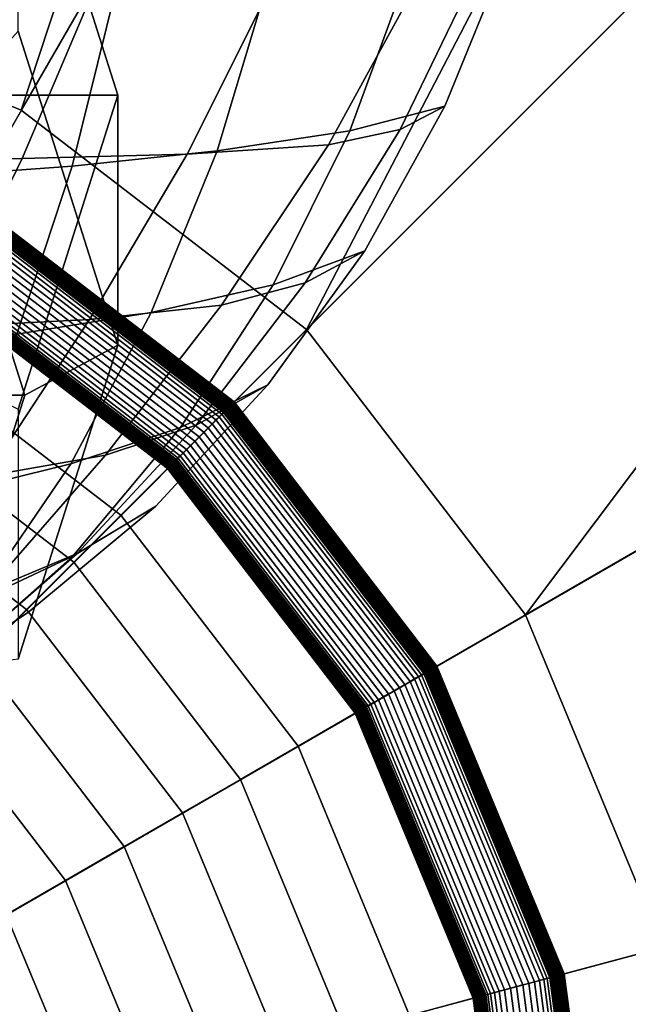
# Model space of a CAD drawing. Units: millimetres. Extents: x 0 to 550, y -435 to 0.
# Drawn here: x 285 to 294, y -193 to -179 of the extents above; entities that cross this region are included whole.
import ezdxf

# ---------------------------------------------------------------- set-up
doc = ezdxf.new("R2010")
doc.units = ezdxf.units.MM
doc.layers.add('CERAMIKA', color=7, linetype='Continuous')
doc.layers.add('CHROM', color=252, linetype='Continuous')

msp = doc.modelspace()

# ---------------------------------------------------------------- linework, layer by layer
at = {"layer": 'CERAMIKA'}
for points in [[(285, -179.867), (280.176, -177.869), (295.045, -84.931), (313.724, -92.668)], [(289.142, -183.045), (285, -179.867), (313.724, -92.668), (329.764, -104.976)], [(292.321, -187.187), (289.142, -183.045), (329.764, -104.976), (342.072, -121.016)], [(294.319, -192.011), (292.321, -187.187), (342.072, -121.016), (349.809, -139.695)], [(292, -167.742, -28), (275, -197.187, -28), (275, -197.187, -28), (283.8, -164.346, -28)], [(299.042, -173.146, -28), (275, -197.187, -28), (275, -197.187, -28), (292, -167.742, -28)], [(285, -179.867), (289.25, -172.506, 7.5), (282.376, -169.658, 7.5), (280.176, -177.869)], [(289.142, -183.045), (295.153, -177.035, 7.5), (289.25, -172.506, 7.5), (285, -179.867)], [(304.445, -180.187, -28), (275, -197.187, -28), (275, -197.187, -28), (299.042, -173.146, -28)], [(292.321, -187.187), (299.682, -182.937, 7.5), (295.153, -177.035, 7.5), (289.142, -183.045)], [(292.321, -207.187), (294.319, -202.364), (349.809, -179.785), (342.072, -198.464)], [(307.841, -188.387, -28), (275, -197.187, -28), (275, -197.187, -28), (304.445, -180.187, -28)], [(294.319, -192.011), (302.529, -189.811, 7.5), (299.682, -182.937, 7.5), (292.321, -187.187)], [(309, -197.187, -28), (275, -197.187, -28), (275, -197.187, -28), (307.841, -188.387, -28)]]:
    msp.add_3dface(points, dxfattribs=at)
at = {"layer": 'CHROM'}
for points in [[(284.256, -181.155, 11.145), (293.5, -165.144, 15), (284.576, -161.448, 15), (279.792, -179.305, 11.145)], [(288.091, -184.097, 11.145), (301.163, -171.024, 15), (293.5, -165.144, 15), (284.256, -181.155, 11.145)], [(291.033, -187.931, 11.145), (307.043, -178.687, 15), (301.163, -171.024, 15), (288.091, -184.097, 11.145)], [(284.959, -175.093, 193.022), (275.606, -179.647, 195.924), (275.606, -179.647, 195.924), (286.406, -179.647, 195.924)], [(284.959, -178.721, 187.33), (284.959, -175.093, 193.022), (286.406, -179.647, 195.924), (286.406, -183.275, 190.232)], [(292.053, -177.585, 200.937), (291.15, -179.807, 200.937), (289.769, -180.166, 201.867), (290.634, -177.814, 202.174)], [(291.637, -177.797, 198.743), (290.503, -180.143, 199.309), (291.15, -179.807, 200.937), (292.053, -177.585, 200.937)], [(290.634, -177.814, 202.174), (289.769, -180.166, 201.867), (287.844, -180.453, 202.482), (288.582, -178.002, 202.926)], [(290.79, -177.937, 196.653), (289.459, -180.368, 197.718), (290.503, -180.143, 199.309), (291.637, -177.797, 198.743)], [(288.652, -178.019, 195.174), (287.412, -180.503, 196.549), (289.459, -180.368, 197.718), (290.79, -177.937, 196.653)], [(283.322, -178.059, 193.565), (282.472, -180.576, 195.172), (285.016, -180.566, 195.725), (286.082, -178.056, 194.185)], [(286.082, -178.056, 194.185), (285.016, -180.566, 195.725), (287.412, -180.503, 196.549), (288.652, -178.019, 195.174)], [(288.582, -178.002, 202.926), (287.844, -180.453, 202.482), (285.739, -180.676, 202.972), (286.365, -178.151, 203.471)], [(286.365, -178.151, 203.471), (285.739, -180.676, 202.972), (283.541, -180.839, 203.381), (284.065, -178.264, 203.885)], [(292.882, -192.396, 11.145), (310.739, -187.611, 15), (307.043, -178.687, 15), (291.033, -187.931, 11.145)], [(283.79, -180.015, 186.554), (284.959, -178.721, 187.33), (286.406, -183.275, 190.232), (285.056, -184, 189.093)], [(286.406, -179.647, 195.924), (275.606, -179.647, 195.924), (275.606, -179.647, 195.924), (284.959, -184.201, 198.826)], [(286.406, -183.275, 190.232), (286.406, -179.647, 195.924), (284.959, -184.201, 198.826), (284.959, -187.828, 193.134)], [(291.15, -179.807, 200.937), (289.988, -181.905, 200.937), (288.656, -182.4, 201.558), (289.769, -180.166, 201.867)], [(290.503, -180.143, 199.309), (289.121, -182.371, 199.874), (289.988, -181.905, 200.937), (291.15, -179.807, 200.937)], [(275.606, -184, 189.093), (283.79, -180.015, 186.554), (285.056, -184, 189.093), (275.606, -184, 189.093)], [(289.769, -180.166, 201.867), (288.656, -182.4, 201.558), (286.887, -182.8, 202.033), (287.844, -180.453, 202.482)], [(289.459, -180.368, 197.718), (287.908, -182.695, 198.783), (289.121, -182.371, 199.874), (290.503, -180.143, 199.309)], [(287.412, -180.503, 196.549), (285.995, -182.902, 197.924), (287.908, -182.695, 198.783), (289.459, -180.368, 197.718)], [(282.472, -180.576, 195.172), (281.54, -183.055, 196.778), (283.821, -183.014, 197.265), (285.016, -180.566, 195.725)], [(285.016, -180.566, 195.725), (283.821, -183.014, 197.265), (285.995, -182.902, 197.924), (287.412, -180.503, 196.549)], [(287.844, -180.453, 202.482), (286.887, -182.8, 202.033), (284.937, -183.115, 202.465), (285.739, -180.676, 202.972)], [(285.739, -180.676, 202.972), (284.937, -183.115, 202.465), (282.888, -183.351, 202.863), (283.541, -180.839, 203.381)], [(287.98, -184.207, 11.041), (287.988, -184.199, 11.056), (284.184, -181.28, 11.056), (284.179, -181.29, 11.041)], [(287.988, -184.199, 11.056), (287.997, -184.19, 11.071), (284.191, -181.269, 11.071), (284.184, -181.28, 11.056)], [(287.997, -184.19, 11.071), (288.007, -184.18, 11.084), (284.197, -181.257, 11.084), (284.191, -181.269, 11.071)], [(288.007, -184.18, 11.084), (288.017, -184.17, 11.097), (284.205, -181.244, 11.097), (284.197, -181.257, 11.084)], [(288.017, -184.17, 11.097), (288.028, -184.159, 11.108), (284.212, -181.231, 11.108), (284.205, -181.244, 11.097)], [(288.028, -184.159, 11.108), (288.04, -184.147, 11.118), (284.221, -181.217, 11.118), (284.212, -181.231, 11.108)], [(288.04, -184.147, 11.118), (288.052, -184.135, 11.127), (284.229, -181.202, 11.127), (284.221, -181.217, 11.118)], [(288.052, -184.135, 11.127), (288.065, -184.123, 11.134), (284.238, -181.187, 11.134), (284.229, -181.202, 11.127)], [(288.065, -184.123, 11.134), (288.077, -184.11, 11.14), (284.247, -181.171, 11.14), (284.238, -181.187, 11.134)], [(288.077, -184.11, 11.14), (288.091, -184.097, 11.145), (284.256, -181.155, 11.145), (284.247, -181.171, 11.14)], [(287.827, -184.36, 10.617), (287.874, -184.314, 10.682), (284.103, -181.42, 10.682), (284.07, -181.477, 10.617)], [(287.874, -184.314, 10.682), (287.911, -184.277, 10.759), (284.129, -181.375, 10.759), (284.103, -181.42, 10.682)], [(287.911, -184.277, 10.759), (287.937, -184.251, 10.844), (284.148, -181.343, 10.844), (284.129, -181.375, 10.759)], [(287.937, -184.251, 10.844), (287.952, -184.236, 10.934), (284.158, -181.325, 10.934), (284.148, -181.343, 10.844)], [(287.952, -184.236, 10.934), (287.954, -184.233, 10.953), (284.16, -181.322, 10.953), (284.158, -181.325, 10.934)], [(287.954, -184.233, 10.953), (287.957, -184.23, 10.971), (284.162, -181.318, 10.971), (284.16, -181.322, 10.953)], [(287.957, -184.23, 10.971), (287.962, -184.226, 10.99), (284.165, -181.313, 10.99), (284.162, -181.318, 10.971)], [(287.962, -184.226, 10.99), (287.967, -184.22, 11.007), (284.169, -181.306, 11.007), (284.165, -181.313, 10.99)], [(287.967, -184.22, 11.007), (287.973, -184.214, 11.024), (284.173, -181.298, 11.024), (284.169, -181.306, 11.007)], [(287.973, -184.214, 11.024), (287.98, -184.207, 11.041), (284.179, -181.29, 11.041), (284.173, -181.298, 11.024)], [(287.714, -184.474, 10.527), (287.773, -184.414, 10.564), (284.032, -181.543, 10.564), (283.99, -181.617, 10.527)], [(287.773, -184.414, 10.564), (287.827, -184.36, 10.617), (284.07, -181.477, 10.617), (284.032, -181.543, 10.564)], [(287.584, -184.603, 10.501), (287.65, -184.538, 10.506), (283.945, -181.695, 10.506), (283.898, -181.775, 10.501)], [(287.65, -184.538, 10.506), (287.714, -184.474, 10.527), (283.99, -181.617, 10.527), (283.945, -181.695, 10.506)], [(287.519, -184.668, 10.514), (287.584, -184.603, 10.501), (283.898, -181.775, 10.501), (283.853, -181.854, 10.514)], [(287.4, -184.787, 10.589), (287.457, -184.73, 10.544), (283.809, -181.93, 10.544), (283.768, -182, 10.589)], [(287.457, -184.73, 10.544), (287.519, -184.668, 10.514), (283.853, -181.854, 10.514), (283.809, -181.93, 10.544)], [(289.988, -181.905, 200.937), (288.583, -183.849, 200.937), (287.311, -184.471, 201.285), (288.656, -182.4, 201.558)], [(289.121, -182.371, 199.874), (287.541, -184.437, 200.377), (288.583, -183.849, 200.937), (289.988, -181.905, 200.937)], [(287.277, -184.91, 10.801), (287.308, -184.879, 10.72), (283.703, -182.113, 10.72), (283.681, -182.151, 10.801)], [(287.308, -184.879, 10.72), (287.35, -184.837, 10.649), (283.733, -182.062, 10.649), (283.703, -182.113, 10.72)], [(287.35, -184.837, 10.649), (287.4, -184.787, 10.589), (283.768, -182, 10.589), (283.733, -182.062, 10.649)], [(287.16, -185.027, 11.188), (287.172, -185.016, 11.177), (283.607, -182.28, 11.177), (283.598, -182.294, 11.188)], [(287.172, -185.016, 11.177), (287.183, -185.005, 11.166), (283.614, -182.267, 11.166), (283.607, -182.28, 11.177)], [(287.183, -185.005, 11.166), (287.193, -184.995, 11.153), (283.622, -182.254, 11.153), (283.614, -182.267, 11.166)], [(287.193, -184.995, 11.153), (287.202, -184.985, 11.139), (283.628, -182.243, 11.139), (283.622, -182.254, 11.153)], [(287.202, -184.985, 11.139), (287.211, -184.976, 11.124), (283.635, -182.232, 11.124), (283.628, -182.243, 11.139)], [(287.211, -184.976, 11.124), (287.219, -184.968, 11.109), (283.64, -182.222, 11.109), (283.635, -182.232, 11.124)], [(287.219, -184.968, 11.109), (287.226, -184.961, 11.092), (283.645, -182.213, 11.092), (283.64, -182.222, 11.109)], [(287.226, -184.961, 11.092), (287.232, -184.955, 11.075), (283.649, -182.206, 11.075), (283.645, -182.213, 11.092)], [(287.232, -184.955, 11.075), (287.237, -184.95, 11.057), (283.653, -182.2, 11.057), (283.649, -182.206, 11.075)], [(287.237, -184.95, 11.057), (287.242, -184.946, 11.038), (283.656, -182.195, 11.038), (283.653, -182.2, 11.057)], [(287.242, -184.946, 11.038), (287.245, -184.943, 11.02), (283.658, -182.191, 11.02), (283.656, -182.195, 11.038)], [(287.245, -184.943, 11.02), (287.247, -184.941, 11.001), (283.66, -182.188, 11.001), (283.658, -182.191, 11.02)], [(287.247, -184.941, 11.001), (287.248, -184.939, 10.981), (283.661, -182.187, 10.981), (283.66, -182.188, 11.001)], [(287.248, -184.939, 10.981), (287.256, -184.931, 10.889), (283.667, -182.176, 10.889), (283.661, -182.187, 10.981)], [(287.256, -184.931, 10.889), (287.277, -184.91, 10.801), (283.681, -182.151, 10.801), (283.667, -182.176, 10.889)], [(286.447, -185.741, 11.545), (287.123, -185.065, 11.211), (283.572, -182.34, 11.211), (283.094, -183.168, 11.545)], [(287.123, -185.065, 11.211), (287.135, -185.052, 11.204), (283.581, -182.324, 11.204), (283.572, -182.34, 11.211)], [(287.135, -185.052, 11.204), (287.148, -185.039, 11.197), (283.59, -182.309, 11.197), (283.581, -182.324, 11.204)], [(287.148, -185.039, 11.197), (287.16, -185.027, 11.188), (283.598, -182.294, 11.188), (283.59, -182.309, 11.197)], [(288.656, -182.4, 201.558), (287.311, -184.471, 201.285), (285.721, -184.994, 201.628), (286.887, -182.8, 202.033)], [(287.908, -182.695, 198.783), (286.226, -184.87, 199.744), (287.541, -184.437, 200.377), (289.121, -182.371, 199.874)], [(285.995, -182.902, 197.924), (284.492, -185.173, 199.188), (286.226, -184.87, 199.744), (287.908, -182.695, 198.783)], [(286.887, -182.8, 202.033), (285.721, -184.994, 201.628), (283.97, -185.425, 201.996), (284.937, -183.115, 202.465)], [(283.821, -183.014, 197.265), (282.583, -185.366, 198.711), (284.492, -185.173, 199.188), (285.995, -182.902, 197.924)], [(285.765, -186.422, 11.855), (286.447, -185.741, 11.545), (283.094, -183.168, 11.545), (282.612, -184.003, 11.855)], [(285.056, -184, 189.093), (286.406, -183.275, 190.232), (284.959, -187.828, 193.134), (283.79, -187.985, 191.633)], [(288.583, -183.849, 200.937), (286.953, -185.609, 200.937), (285.751, -186.336, 201.085), (287.311, -184.471, 201.285)], [(287.541, -184.437, 200.377), (285.814, -186.297, 200.752), (286.953, -185.609, 200.937), (288.583, -183.849, 200.937)], [(275.606, -184, 189.093), (285.056, -184, 189.093), (283.79, -187.985, 191.633), (275.606, -184, 189.093)], [(285.078, -187.109, 12.14), (285.765, -186.422, 11.855), (282.612, -184.003, 11.855), (282.126, -184.844, 12.14)], [(290.971, -187.967, 11.118), (290.985, -187.958, 11.127), (288.052, -184.135, 11.127), (288.04, -184.147, 11.118)], [(290.985, -187.958, 11.127), (291.001, -187.949, 11.134), (288.065, -184.123, 11.134), (288.052, -184.135, 11.127)], [(291.001, -187.949, 11.134), (291.017, -187.94, 11.14), (288.077, -184.11, 11.14), (288.065, -184.123, 11.134)], [(291.017, -187.94, 11.14), (291.033, -187.931, 11.145), (288.091, -184.097, 11.145), (288.077, -184.11, 11.14)], [(290.767, -188.084, 10.682), (290.812, -188.058, 10.759), (287.911, -184.277, 10.759), (287.874, -184.314, 10.682)], [(290.812, -188.058, 10.759), (290.844, -188.04, 10.844), (287.937, -184.251, 10.844), (287.911, -184.277, 10.759)], [(290.844, -188.04, 10.844), (290.862, -188.029, 10.934), (287.952, -184.236, 10.934), (287.937, -184.251, 10.844)], [(290.862, -188.029, 10.934), (290.865, -188.028, 10.953), (287.954, -184.233, 10.953), (287.952, -184.236, 10.934)], [(290.865, -188.028, 10.953), (290.869, -188.025, 10.971), (287.957, -184.23, 10.971), (287.954, -184.233, 10.953)], [(290.869, -188.025, 10.971), (290.875, -188.022, 10.99), (287.962, -184.226, 10.99), (287.957, -184.23, 10.971)], [(290.875, -188.022, 10.99), (290.881, -188.018, 11.007), (287.967, -184.22, 11.007), (287.962, -184.226, 10.99)], [(290.881, -188.018, 11.007), (290.889, -188.014, 11.024), (287.973, -184.214, 11.024), (287.967, -184.22, 11.007)], [(290.889, -188.014, 11.024), (290.898, -188.009, 11.041), (287.98, -184.207, 11.041), (287.973, -184.214, 11.024)], [(290.898, -188.009, 11.041), (290.908, -188.003, 11.056), (287.988, -184.199, 11.056), (287.98, -184.207, 11.041)], [(290.908, -188.003, 11.056), (290.918, -187.997, 11.071), (287.997, -184.19, 11.071), (287.988, -184.199, 11.056)], [(290.918, -187.997, 11.071), (290.93, -187.99, 11.084), (288.007, -184.18, 11.084), (287.997, -184.19, 11.071)], [(290.93, -187.99, 11.084), (290.943, -187.983, 11.097), (288.017, -184.17, 11.097), (288.007, -184.18, 11.084)], [(290.943, -187.983, 11.097), (290.956, -187.975, 11.108), (288.028, -184.159, 11.108), (288.017, -184.17, 11.097)], [(290.956, -187.975, 11.108), (290.971, -187.967, 11.118), (288.04, -184.147, 11.118), (288.028, -184.159, 11.108)], [(290.571, -188.198, 10.527), (290.644, -188.155, 10.564), (287.773, -184.414, 10.564), (287.714, -184.474, 10.527)], [(290.644, -188.155, 10.564), (290.71, -188.117, 10.617), (287.827, -184.36, 10.617), (287.773, -184.414, 10.564)], [(290.71, -188.117, 10.617), (290.767, -188.084, 10.682), (287.874, -184.314, 10.682), (287.827, -184.36, 10.617)], [(287.311, -184.471, 201.285), (285.751, -186.336, 201.085), (284.36, -186.99, 201.317), (285.721, -184.994, 201.628)], [(286.226, -184.87, 199.744), (284.499, -186.847, 200.497), (285.814, -186.297, 200.752), (287.541, -184.437, 200.377)], [(290.413, -188.289, 10.501), (290.493, -188.243, 10.506), (287.65, -184.538, 10.506), (287.584, -184.603, 10.501)], [(290.493, -188.243, 10.506), (290.571, -188.198, 10.527), (287.714, -184.474, 10.527), (287.65, -184.538, 10.506)], [(290.257, -188.379, 10.544), (290.333, -188.335, 10.514), (287.519, -184.668, 10.514), (287.457, -184.73, 10.544)], [(290.333, -188.335, 10.514), (290.413, -188.289, 10.501), (287.584, -184.603, 10.501), (287.519, -184.668, 10.514)], [(284.386, -187.801, 12.401), (285.078, -187.109, 12.14), (282.126, -184.844, 12.14), (281.637, -185.692, 12.401)], [(290.075, -188.484, 10.72), (290.126, -188.454, 10.649), (287.35, -184.837, 10.649), (287.308, -184.879, 10.72)], [(290.126, -188.454, 10.649), (290.187, -188.419, 10.589), (287.4, -184.787, 10.589), (287.35, -184.837, 10.649)], [(290.187, -188.419, 10.589), (290.257, -188.379, 10.544), (287.457, -184.73, 10.544), (287.4, -184.787, 10.589)], [(285.721, -184.994, 201.628), (284.36, -186.99, 201.317), (282.85, -187.562, 201.612), (283.97, -185.425, 201.996)], [(284.492, -185.173, 199.188), (282.994, -187.274, 200.229), (284.499, -186.847, 200.497), (286.226, -184.87, 199.744)], [(289.921, -188.573, 11.166), (289.933, -188.566, 11.153), (287.193, -184.995, 11.153), (287.183, -185.005, 11.166)], [(289.933, -188.566, 11.153), (289.945, -188.559, 11.139), (287.202, -184.985, 11.139), (287.193, -184.995, 11.153)], [(289.945, -188.559, 11.139), (289.956, -188.553, 11.124), (287.211, -184.976, 11.124), (287.202, -184.985, 11.139)], [(289.956, -188.553, 11.124), (289.965, -188.547, 11.109), (287.219, -184.968, 11.109), (287.211, -184.976, 11.124)], [(289.965, -188.547, 11.109), (289.974, -188.542, 11.092), (287.226, -184.961, 11.092), (287.219, -184.968, 11.109)], [(289.974, -188.542, 11.092), (289.981, -188.538, 11.075), (287.232, -184.955, 11.075), (287.226, -184.961, 11.092)], [(289.981, -188.538, 11.075), (289.988, -188.534, 11.057), (287.237, -184.95, 11.057), (287.232, -184.955, 11.075)], [(289.988, -188.534, 11.057), (289.993, -188.531, 11.038), (287.242, -184.946, 11.038), (287.237, -184.95, 11.057)], [(289.993, -188.531, 11.038), (289.997, -188.529, 11.02), (287.245, -184.943, 11.02), (287.242, -184.946, 11.038)], [(289.997, -188.529, 11.02), (289.999, -188.528, 11.001), (287.247, -184.941, 11.001), (287.245, -184.943, 11.02)], [(289.999, -188.528, 11.001), (290.001, -188.527, 10.981), (287.248, -184.939, 10.981), (287.247, -184.941, 11.001)], [(290.001, -188.527, 10.981), (290.011, -188.521, 10.889), (287.256, -184.931, 10.889), (287.248, -184.939, 10.981)], [(290.011, -188.521, 10.889), (290.036, -188.506, 10.801), (287.277, -184.91, 10.801), (287.256, -184.931, 10.889)], [(290.036, -188.506, 10.801), (290.075, -188.484, 10.72), (287.308, -184.879, 10.72), (287.277, -184.91, 10.801)], [(289.019, -189.093, 11.545), (289.847, -188.615, 11.211), (287.123, -185.065, 11.211), (286.447, -185.741, 11.545)], [(289.847, -188.615, 11.211), (289.863, -188.606, 11.204), (287.135, -185.052, 11.204), (287.123, -185.065, 11.211)], [(289.863, -188.606, 11.204), (289.878, -188.597, 11.197), (287.148, -185.039, 11.197), (287.135, -185.052, 11.204)], [(289.878, -188.597, 11.197), (289.893, -188.589, 11.188), (287.16, -185.027, 11.188), (287.148, -185.039, 11.197)], [(289.893, -188.589, 11.188), (289.907, -188.581, 11.177), (287.172, -185.016, 11.177), (287.16, -185.027, 11.188)], [(289.907, -188.581, 11.177), (289.921, -188.573, 11.166), (287.183, -185.005, 11.166), (287.172, -185.016, 11.177)], [(286.953, -185.609, 200.937), (285.11, -187.143, 200.937), (283.987, -187.9, 200.937), (285.751, -186.336, 201.085)], [(285.814, -186.297, 200.752), (283.987, -187.9, 200.937), (285.11, -187.143, 200.937), (286.953, -185.609, 200.937)], [(288.184, -189.575, 11.855), (289.019, -189.093, 11.545), (286.447, -185.741, 11.545), (285.765, -186.422, 11.855)], [(284.499, -186.847, 200.497), (282.811, -188.571, 200.937), (283.987, -187.9, 200.937), (285.814, -186.297, 200.752)], [(285.751, -186.336, 201.085), (283.987, -187.9, 200.937), (282.811, -188.571, 200.937), (284.36, -186.99, 201.317)], [(287.343, -190.061, 12.14), (288.184, -189.575, 11.855), (285.765, -186.422, 11.855), (285.078, -187.109, 12.14)], [(286.496, -190.55, 12.401), (287.343, -190.061, 12.14), (285.078, -187.109, 12.14), (284.386, -187.801, 12.401)], [(293.513, -197.187, 11.145), (312, -197.187, 15), (310.739, -187.611, 15), (292.882, -192.396, 11.145)], [(285.643, -191.043, 12.637), (286.496, -190.55, 12.401), (284.386, -187.801, 12.401), (283.69, -188.497, 12.637)], [(292.755, -192.43, 11.071), (292.768, -192.426, 11.084), (290.93, -187.99, 11.084), (290.918, -187.997, 11.071)], [(292.768, -192.426, 11.084), (292.782, -192.423, 11.097), (290.943, -187.983, 11.097), (290.93, -187.99, 11.084)], [(292.782, -192.423, 11.097), (292.797, -192.419, 11.108), (290.956, -187.975, 11.108), (290.943, -187.983, 11.097)], [(292.797, -192.419, 11.108), (292.813, -192.414, 11.118), (290.971, -187.967, 11.118), (290.956, -187.975, 11.108)], [(292.813, -192.414, 11.118), (292.829, -192.41, 11.127), (290.985, -187.958, 11.127), (290.971, -187.967, 11.118)], [(292.829, -192.41, 11.127), (292.846, -192.405, 11.134), (291.001, -187.949, 11.134), (290.985, -187.958, 11.127)], [(292.846, -192.405, 11.134), (292.864, -192.401, 11.14), (291.017, -187.94, 11.14), (291.001, -187.949, 11.134)], [(292.864, -192.401, 11.14), (292.882, -192.396, 11.145), (291.033, -187.931, 11.145), (291.017, -187.94, 11.14)], [(292.449, -192.512, 10.564), (292.523, -192.492, 10.617), (290.71, -188.117, 10.617), (290.644, -188.155, 10.564)], [(292.523, -192.492, 10.617), (292.586, -192.475, 10.682), (290.767, -188.084, 10.682), (290.71, -188.117, 10.617)], [(292.586, -192.475, 10.682), (292.636, -192.462, 10.759), (290.812, -188.058, 10.759), (290.767, -188.084, 10.682)], [(292.636, -192.462, 10.759), (292.672, -192.452, 10.844), (290.844, -188.04, 10.844), (290.812, -188.058, 10.759)], [(292.672, -192.452, 10.844), (292.692, -192.447, 10.934), (290.862, -188.029, 10.934), (290.844, -188.04, 10.844)], [(292.692, -192.447, 10.934), (292.695, -192.446, 10.953), (290.865, -188.028, 10.953), (290.862, -188.029, 10.934)], [(292.695, -192.446, 10.953), (292.7, -192.445, 10.971), (290.869, -188.025, 10.971), (290.865, -188.028, 10.953)], [(292.7, -192.445, 10.971), (292.706, -192.443, 10.99), (290.875, -188.022, 10.99), (290.869, -188.025, 10.971)], [(292.706, -192.443, 10.99), (292.713, -192.441, 11.007), (290.881, -188.018, 11.007), (290.875, -188.022, 10.99)], [(292.713, -192.441, 11.007), (292.722, -192.439, 11.024), (290.889, -188.014, 11.024), (290.881, -188.018, 11.007)], [(292.722, -192.439, 11.024), (292.732, -192.436, 11.041), (290.898, -188.009, 11.041), (290.889, -188.014, 11.024)], [(292.732, -192.436, 11.041), (292.743, -192.433, 11.056), (290.908, -188.003, 11.056), (290.898, -188.009, 11.041)], [(292.743, -192.433, 11.056), (292.755, -192.43, 11.071), (290.918, -187.997, 11.071), (290.908, -188.003, 11.056)], [(292.191, -192.581, 10.501), (292.28, -192.557, 10.506), (290.493, -188.243, 10.506), (290.413, -188.289, 10.501)], [(292.28, -192.557, 10.506), (292.367, -192.534, 10.527), (290.571, -188.198, 10.527), (290.493, -188.243, 10.506)], [(292.367, -192.534, 10.527), (292.449, -192.512, 10.564), (290.644, -188.155, 10.564), (290.571, -188.198, 10.527)], [(291.871, -192.667, 10.649), (291.939, -192.648, 10.589), (290.187, -188.419, 10.589), (290.126, -188.454, 10.649)], [(291.939, -192.648, 10.589), (292.017, -192.628, 10.544), (290.257, -188.379, 10.544), (290.187, -188.419, 10.589)], [(292.017, -192.628, 10.544), (292.102, -192.605, 10.514), (290.333, -188.335, 10.514), (290.257, -188.379, 10.544)], [(292.102, -192.605, 10.514), (292.191, -192.581, 10.501), (290.413, -188.289, 10.501), (290.333, -188.335, 10.514)], [(284.785, -191.538, 12.848), (285.643, -191.043, 12.637), (283.69, -188.497, 12.637), (282.99, -189.198, 12.848)], [(291.642, -192.728, 11.166), (291.656, -192.724, 11.153), (289.933, -188.566, 11.153), (289.921, -188.573, 11.166)], [(291.656, -192.724, 11.153), (291.669, -192.721, 11.139), (289.945, -188.559, 11.139), (289.933, -188.566, 11.153)], [(291.669, -192.721, 11.139), (291.681, -192.718, 11.124), (289.956, -188.553, 11.124), (289.945, -188.559, 11.139)], [(291.681, -192.718, 11.124), (291.692, -192.715, 11.109), (289.965, -188.547, 11.109), (289.956, -188.553, 11.124)], [(291.692, -192.715, 11.109), (291.701, -192.712, 11.092), (289.974, -188.542, 11.092), (289.965, -188.547, 11.109)], [(291.701, -192.712, 11.092), (291.71, -192.71, 11.075), (289.981, -188.538, 11.075), (289.974, -188.542, 11.092)], [(291.71, -192.71, 11.075), (291.717, -192.708, 11.057), (289.988, -188.534, 11.057), (289.981, -188.538, 11.075)], [(291.717, -192.708, 11.057), (291.722, -192.707, 11.038), (289.993, -188.531, 11.038), (289.988, -188.534, 11.057)], [(291.722, -192.707, 11.038), (291.727, -192.705, 11.02), (289.997, -188.529, 11.02), (289.993, -188.531, 11.038)], [(291.727, -192.705, 11.02), (291.729, -192.705, 11.001), (289.999, -188.528, 11.001), (289.997, -188.529, 11.02)], [(291.729, -192.705, 11.001), (291.731, -192.704, 10.981), (290.001, -188.527, 10.981), (289.999, -188.528, 11.001)], [(291.731, -192.704, 10.981), (291.743, -192.701, 10.889), (290.011, -188.521, 10.889), (290.001, -188.527, 10.981)], [(291.743, -192.701, 10.889), (291.771, -192.694, 10.801), (290.036, -188.506, 10.801), (290.011, -188.521, 10.889)], [(291.771, -192.694, 10.801), (291.814, -192.682, 10.72), (290.075, -188.484, 10.72), (290.036, -188.506, 10.801)], [(291.814, -192.682, 10.72), (291.871, -192.667, 10.649), (290.126, -188.454, 10.649), (290.075, -188.484, 10.72)], [(290.636, -192.998, 11.545), (291.56, -192.75, 11.211), (289.847, -188.615, 11.211), (289.019, -189.093, 11.545)], [(291.56, -192.75, 11.211), (291.577, -192.745, 11.204), (289.863, -188.606, 11.204), (289.847, -188.615, 11.211)], [(291.577, -192.745, 11.204), (291.594, -192.741, 11.197), (289.878, -188.597, 11.197), (289.863, -188.606, 11.204)], [(291.594, -192.741, 11.197), (291.611, -192.736, 11.188), (289.893, -188.589, 11.188), (289.878, -188.597, 11.197)], [(291.611, -192.736, 11.188), (291.627, -192.732, 11.177), (289.907, -188.581, 11.177), (289.893, -188.589, 11.188)], [(291.627, -192.732, 11.177), (291.642, -192.728, 11.166), (289.921, -188.573, 11.166), (289.907, -188.581, 11.177)], [(289.705, -193.247, 11.855), (290.636, -192.998, 11.545), (289.019, -189.093, 11.545), (288.184, -189.575, 11.855)], [(288.767, -193.499, 12.14), (289.705, -193.247, 11.855), (288.184, -189.575, 11.855), (287.343, -190.061, 12.14)], [(287.822, -193.752, 12.401), (288.767, -193.499, 12.14), (287.343, -190.061, 12.14), (286.496, -190.55, 12.401)], [(286.871, -194.007, 12.637), (287.822, -193.752, 12.401), (286.496, -190.55, 12.401), (285.643, -191.043, 12.637)], [(285.914, -194.263, 12.848), (286.871, -194.007, 12.637), (285.643, -191.043, 12.637), (284.785, -191.538, 12.848)], [(284.953, -194.521, 13.035), (285.914, -194.263, 12.848), (284.785, -191.538, 12.848), (283.923, -192.035, 13.035)], [(293.395, -197.187, 11.084), (293.409, -197.187, 11.097), (292.782, -192.423, 11.097), (292.768, -192.426, 11.084)], [(293.409, -197.187, 11.097), (293.425, -197.187, 11.108), (292.797, -192.419, 11.108), (292.782, -192.423, 11.097)], [(293.425, -197.187, 11.108), (293.441, -197.187, 11.118), (292.813, -192.414, 11.118), (292.797, -192.419, 11.108)], [(293.441, -197.187, 11.118), (293.458, -197.187, 11.127), (292.829, -192.41, 11.127), (292.813, -192.414, 11.118)], [(293.458, -197.187, 11.127), (293.476, -197.187, 11.134), (292.846, -192.405, 11.134), (292.829, -192.41, 11.127)], [(293.476, -197.187, 11.134), (293.494, -197.187, 11.14), (292.864, -192.401, 11.14), (292.846, -192.405, 11.134)], [(293.494, -197.187, 11.14), (293.513, -197.187, 11.145), (292.882, -192.396, 11.145), (292.864, -192.401, 11.14)], [(292.797, -197.187, 10.501), (292.889, -197.187, 10.506), (292.28, -192.557, 10.506), (292.191, -192.581, 10.501)], [(292.889, -197.187, 10.506), (292.98, -197.187, 10.527), (292.367, -192.534, 10.527), (292.28, -192.557, 10.506)], [(292.98, -197.187, 10.527), (293.064, -197.187, 10.564), (292.449, -192.512, 10.564), (292.367, -192.534, 10.527)], [(293.064, -197.187, 10.564), (293.141, -197.187, 10.617), (292.523, -192.492, 10.617), (292.449, -192.512, 10.564)], [(293.141, -197.187, 10.617), (293.206, -197.187, 10.682), (292.586, -192.475, 10.682), (292.523, -192.492, 10.617)], [(293.206, -197.187, 10.682), (293.258, -197.187, 10.759), (292.636, -192.462, 10.759), (292.586, -192.475, 10.682)], [(293.258, -197.187, 10.759), (293.295, -197.187, 10.844), (292.672, -192.452, 10.844), (292.636, -192.462, 10.759)], [(293.295, -197.187, 10.844), (293.316, -197.187, 10.934), (292.692, -192.447, 10.934), (292.672, -192.452, 10.844)], [(293.316, -197.187, 10.934), (293.32, -197.187, 10.953), (292.695, -192.446, 10.953), (292.692, -192.447, 10.934)], [(293.32, -197.187, 10.953), (293.324, -197.187, 10.971), (292.7, -192.445, 10.971), (292.695, -192.446, 10.953)], [(293.324, -197.187, 10.971), (293.33, -197.187, 10.99), (292.706, -192.443, 10.99), (292.7, -192.445, 10.971)], [(293.33, -197.187, 10.99), (293.338, -197.187, 11.007), (292.713, -192.441, 11.007), (292.706, -192.443, 10.99)], [(293.338, -197.187, 11.007), (293.347, -197.187, 11.024), (292.722, -192.439, 11.024), (292.713, -192.441, 11.007)], [(293.347, -197.187, 11.024), (293.357, -197.187, 11.041), (292.732, -192.436, 11.041), (292.722, -192.439, 11.024)], [(293.357, -197.187, 11.041), (293.368, -197.187, 11.056), (292.743, -192.433, 11.056), (292.732, -192.436, 11.041)], [(293.368, -197.187, 11.056), (293.381, -197.187, 11.071), (292.755, -192.43, 11.071), (292.743, -192.433, 11.056)], [(293.381, -197.187, 11.071), (293.395, -197.187, 11.084), (292.768, -192.426, 11.084), (292.755, -192.43, 11.071)], [(292.29, -197.187, 11.092), (292.299, -197.187, 11.075), (291.71, -192.71, 11.075), (291.701, -192.712, 11.092)], [(292.299, -197.187, 11.075), (292.306, -197.187, 11.057), (291.717, -192.708, 11.057), (291.71, -192.71, 11.075)], [(292.306, -197.187, 11.057), (292.312, -197.187, 11.038), (291.722, -192.707, 11.038), (291.717, -192.708, 11.057)], [(292.312, -197.187, 11.038), (292.317, -197.187, 11.02), (291.727, -192.705, 11.02), (291.722, -192.707, 11.038)], [(292.317, -197.187, 11.02), (292.32, -197.187, 11.001), (291.729, -192.705, 11.001), (291.727, -192.705, 11.02)], [(292.32, -197.187, 11.001), (292.321, -197.187, 10.981), (291.731, -192.704, 10.981), (291.729, -192.705, 11.001)], [(292.321, -197.187, 10.981), (292.333, -197.187, 10.889), (291.743, -192.701, 10.889), (291.731, -192.704, 10.981)], [(292.333, -197.187, 10.889), (292.362, -197.187, 10.801), (291.771, -192.694, 10.801), (291.743, -192.701, 10.889)], [(292.362, -197.187, 10.801), (292.407, -197.187, 10.72), (291.814, -192.682, 10.72), (291.771, -192.694, 10.801)], [(292.407, -197.187, 10.72), (292.466, -197.187, 10.649), (291.871, -192.667, 10.649), (291.814, -192.682, 10.72)], [(292.466, -197.187, 10.649), (292.537, -197.187, 10.589), (291.939, -192.648, 10.589), (291.871, -192.667, 10.649)], [(292.537, -197.187, 10.589), (292.617, -197.187, 10.544), (292.017, -192.628, 10.544), (291.939, -192.648, 10.589)], [(292.617, -197.187, 10.544), (292.705, -197.187, 10.514), (292.102, -192.605, 10.514), (292.017, -192.628, 10.544)], [(292.705, -197.187, 10.514), (292.797, -197.187, 10.501), (292.191, -192.581, 10.501), (292.102, -192.605, 10.514)], [(291.188, -197.187, 11.545), (292.144, -197.187, 11.211), (291.56, -192.75, 11.211), (290.636, -192.998, 11.545)], [(292.144, -197.187, 11.211), (292.162, -197.187, 11.204), (291.577, -192.745, 11.204), (291.56, -192.75, 11.211)], [(292.162, -197.187, 11.204), (292.18, -197.187, 11.197), (291.594, -192.741, 11.197), (291.577, -192.745, 11.204)], [(292.18, -197.187, 11.197), (292.197, -197.187, 11.188), (291.611, -192.736, 11.188), (291.594, -192.741, 11.197)], [(292.197, -197.187, 11.188), (292.213, -197.187, 11.177), (291.627, -192.732, 11.177), (291.611, -192.736, 11.188)], [(292.213, -197.187, 11.177), (292.229, -197.187, 11.166), (291.642, -192.728, 11.166), (291.627, -192.732, 11.177)], [(292.229, -197.187, 11.166), (292.243, -197.187, 11.153), (291.656, -192.724, 11.153), (291.642, -192.728, 11.166)], [(292.243, -197.187, 11.153), (292.257, -197.187, 11.139), (291.669, -192.721, 11.139), (291.656, -192.724, 11.153)], [(292.257, -197.187, 11.139), (292.269, -197.187, 11.124), (291.681, -192.718, 11.124), (291.669, -192.721, 11.139)], [(292.269, -197.187, 11.124), (292.28, -197.187, 11.109), (291.692, -192.715, 11.109), (291.681, -192.718, 11.124)], [(292.28, -197.187, 11.109), (292.29, -197.187, 11.092), (291.701, -192.712, 11.092), (291.692, -192.715, 11.109)]]:
    msp.add_3dface(points, dxfattribs=at)

doc.saveas('drawing.dxf')
